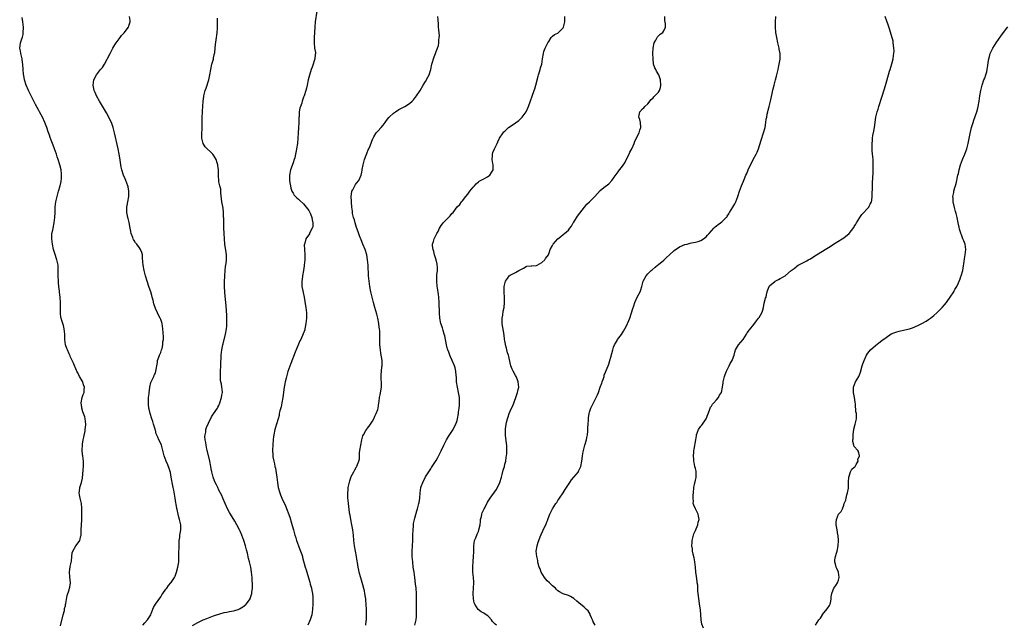
# Model space of a CAD drawing. Units: inches. Extents: x 2565000 to 2568000, y 1506000 to 1509000.
# Drawn here: x 2566542 to 2566914, y 1507363 to 1507592 of the extents above; entities that cross this region are included whole.
import ezdxf

# ---------------------------------------------------------------- set-up
doc = ezdxf.new("R2010")
doc.units = ezdxf.units.IN
doc.header["$MEASUREMENT"] = 0
doc.layers.add('LD25651506_10ft', color=133, linetype='Continuous')

msp = doc.modelspace()

# ---------------------------------------------------------------- linework, layer by layer
at = {"layer": 'LD25651506_10ft'}
for points, elevation in [([(2566557.2, 1507362.8), (2566558.2, 1507367), (2566558.61, 1507368.61), (2566558.69, 1507369), (2566558.71, 1507369.29), (2566559, 1507370.37), (2566559.1, 1507370.9), (2566559.18, 1507371.18), (2566559.7, 1507374.3), (2566560.41, 1507376.41), (2566560.59, 1507377), (2566560.65, 1507377.35), (2566560.91, 1507379), (2566560.71, 1507381.29), (2566560.59, 1507383), (2566560.85, 1507385.15), (2566561.26, 1507387.26), (2566561.43, 1507389), (2566561.63, 1507390.37), (2566561.86, 1507391), (2566563, 1507393), (2566563.88, 1507394.12), (2566564.5, 1507395), (2566564.85, 1507396.85), (2566564.92, 1507397.08), (2566564.91, 1507399), (2566565.23, 1507402.77), (2566565.19, 1507403.19), (2566565.2, 1507405), (2566565.25, 1507407), (2566565.22, 1507407.22), (2566565.1, 1507409), (2566564.56, 1507411), (2566564.28, 1507412.28), (2566564.21, 1507413), (2566564.36, 1507413.64), (2566564.5, 1507415), (2566565.07, 1507417), (2566565.42, 1507418.58), (2566565.78, 1507421.78), (2566565.86, 1507423), (2566565.89, 1507423.89), (2566565.84, 1507425), (2566565.54, 1507427), (2566565.45, 1507427.45), (2566565.31, 1507429.31), (2566565.41, 1507431), (2566565.47, 1507431.47), (2566565.73, 1507433), (2566565.95, 1507434.04), (2566566.43, 1507436.43), (2566566.53, 1507437), (2566566.72, 1507438.72), (2566566.74, 1507439), (2566566.49, 1507441), (2566566.31, 1507441.69), (2566565.64, 1507443.64), (2566565.28, 1507445), (2566565.26, 1507445.26), (2566565.02, 1507447), (2566565.35, 1507449), (2566565.78, 1507450.22), (2566566.07, 1507451), (2566566.14, 1507452.13), (2566566.26, 1507453), (2566565.88, 1507453.88), (2566565.56, 1507455), (2566565.35, 1507455.35), (2566565, 1507455.97), (2566564.58, 1507456.58), (2566564.38, 1507457), (2566563.66, 1507458.34), (2566563.28, 1507459), (2566563.19, 1507459.19), (2566562.04, 1507461.96), (2566561.63, 1507463), (2566561, 1507464.27), (2566560.78, 1507464.78), (2566560.7, 1507465), (2566560.47, 1507465.53), (2566559.77, 1507467), (2566559.55, 1507467.55), (2566559.08, 1507469), (2566558.84, 1507471), (2566558.81, 1507473), (2566558.58, 1507475), (2566558.29, 1507476.29), (2566558.02, 1507477), (2566557.8, 1507477.8), (2566557.35, 1507479), (2566557.29, 1507479.29), (2566557.1, 1507481), (2566557.17, 1507482.83), (2566557.15, 1507483.15), (2566557.18, 1507485), (2566557.06, 1507487), (2566556.79, 1507488.79), (2566556.75, 1507489.25), (2566556.5, 1507491), (2566556.39, 1507492.39), (2566556.36, 1507493), (2566556.32, 1507495), (2566556.33, 1507497), (2566556.31, 1507497.69), (2566556.23, 1507499), (2566556, 1507500), (2566555.81, 1507501), (2566555, 1507503.49), (2566554.64, 1507504.64), (2566554.55, 1507505), (2566554.09, 1507507), (2566554, 1507508), (2566553.85, 1507509), (2566553.85, 1507510.15), (2566553.94, 1507511), (2566554.21, 1507512.21), (2566554.33, 1507513), (2566554.72, 1507515), (2566554.97, 1507517), (2566555.09, 1507518.91), (2566555.15, 1507521), (2566555.37, 1507523), (2566555.86, 1507525), (2566556.45, 1507527), (2566557.02, 1507529), (2566557.35, 1507530.65), (2566557.44, 1507531), (2566557.52, 1507531.52), (2566557.6, 1507533), (2566557.57, 1507533.57), (2566557.39, 1507535), (2566556.91, 1507537), (2566556.27, 1507539), (2566555.93, 1507539.93), (2566555.59, 1507541), (2566554.89, 1507543), (2566554.36, 1507544.36), (2566553.68, 1507546.32), (2566553.3, 1507547.3), (2566553, 1507548.2), (2566552.78, 1507548.78), (2566552.56, 1507549.44), (2566552, 1507551), (2566551.72, 1507551.72), (2566551.3, 1507553), (2566550.42, 1507555), (2566549.88, 1507555.88), (2566549.28, 1507557), (2566549, 1507557.44), (2566547.69, 1507559.69), (2566546.04, 1507563), (2566545.72, 1507563.72), (2566545.09, 1507565), (2566544.18, 1507567), (2566543.56, 1507569), (2566543.26, 1507570.74), (2566543.22, 1507571), (2566543.21, 1507571.21), (2566543.02, 1507573), (2566542.91, 1507574.91), (2566542.72, 1507576.72), (2566542.67, 1507577), (2566542.53, 1507577.47), (2566542.19, 1507579), (2566542.03, 1507580.03), (2566541.75, 1507581), (2566542, 1507583), (2566542.52, 1507584.52), (2566542.83, 1507585.17), (2566543, 1507586.24), (2566543.12, 1507586.88), (2566543.2, 1507589), (2566542.99, 1507591), (2566542.64, 1507592.64)], 10220), ([(2566588.3, 1507363), (2566589, 1507363.87), (2566589.99, 1507365), (2566591, 1507366.55), (2566591.23, 1507367), (2566591.41, 1507367.41), (2566592.3, 1507369.7), (2566593.05, 1507370.95), (2566595, 1507373.77), (2566595.48, 1507374.52), (2566595.84, 1507375), (2566597, 1507376.66), (2566597.27, 1507377), (2566598, 1507378), (2566598.88, 1507379), (2566599, 1507379.17), (2566600.19, 1507381), (2566600.43, 1507381.57), (2566600.99, 1507383), (2566601.51, 1507385), (2566601.73, 1507386.27), (2566601.8, 1507387), (2566601.82, 1507387.82), (2566601.91, 1507389), (2566602, 1507394), (2566602.03, 1507395), (2566602.18, 1507396.18), (2566602.27, 1507397), (2566602.36, 1507397.64), (2566602.6, 1507399), (2566602.59, 1507401), (2566602.16, 1507403), (2566601.88, 1507403.88), (2566601.61, 1507405), (2566601.24, 1507406.76), (2566601.13, 1507407.13), (2566600.8, 1507408.8), (2566600.74, 1507409.26), (2566600.42, 1507411), (2566599.94, 1507414.06), (2566599.77, 1507415), (2566599.62, 1507415.62), (2566599.01, 1507419.01), (2566598.68, 1507420.68), (2566598.23, 1507422.23), (2566597.66, 1507423.66), (2566597.03, 1507425), (2566596.29, 1507427), (2566596.03, 1507428.03), (2566595.83, 1507429), (2566595.26, 1507431), (2566595, 1507431.61), (2566594.34, 1507433), (2566593.91, 1507434.09), (2566593.35, 1507435.35), (2566593, 1507436.73), (2566592.93, 1507436.94), (2566592.91, 1507437.09), (2566592.35, 1507439), (2566591.99, 1507439.98), (2566591.67, 1507441), (2566590.98, 1507443), (2566590.61, 1507444.61), (2566590.5, 1507445), (2566590.44, 1507446.44), (2566590.36, 1507447), (2566590.46, 1507448.46), (2566590.45, 1507449), (2566590.62, 1507450.62), (2566590.63, 1507451), (2566590.88, 1507452.88), (2566590.88, 1507453), (2566591.32, 1507454.68), (2566591.46, 1507455), (2566591.95, 1507455.95), (2566592.42, 1507457), (2566592.56, 1507457.44), (2566593, 1507458.41), (2566593.23, 1507459), (2566593.75, 1507462.25), (2566593.83, 1507463), (2566594.24, 1507464.24), (2566594.51, 1507465), (2566594.65, 1507465.35), (2566595, 1507466), (2566595.36, 1507467), (2566595.53, 1507467.53), (2566595.86, 1507469), (2566595.86, 1507470.14), (2566596.01, 1507471), (2566596.02, 1507472.02), (2566595.85, 1507475), (2566595.52, 1507477), (2566595, 1507478.56), (2566594.83, 1507479), (2566594.18, 1507480.18), (2566593.77, 1507481), (2566593, 1507482.69), (2566592.88, 1507483), (2566592.43, 1507484.43), (2566592.14, 1507485.86), (2566591.84, 1507487), (2566591.64, 1507487.64), (2566591.24, 1507489), (2566590.67, 1507490.67), (2566589.9, 1507493), (2566589.29, 1507495), (2566588.75, 1507497), (2566588.36, 1507499), (2566588.31, 1507500.31), (2566588.14, 1507501.86), (2566588.1, 1507503), (2566587.83, 1507503.83), (2566587.41, 1507505), (2566587, 1507505.65), (2566585.98, 1507507), (2566585.53, 1507507.53), (2566585, 1507508.41), (2566584.76, 1507508.76), (2566584.66, 1507509), (2566584.52, 1507509.48), (2566583.91, 1507511), (2566583.72, 1507511.72), (2566583.53, 1507513), (2566583.15, 1507515.15), (2566582.72, 1507516.72), (2566582.62, 1507517), (2566582.35, 1507518.35), (2566582.16, 1507519), (2566582.2, 1507520.2), (2566582.2, 1507521), (2566582.37, 1507521.63), (2566582.63, 1507523), (2566582.96, 1507525), (2566582.99, 1507527), (2566582.67, 1507528.67), (2566582.63, 1507529), (2566581.88, 1507531), (2566581.63, 1507531.63), (2566581.01, 1507533), (2566580.34, 1507535), (2566580.13, 1507536.13), (2566579.93, 1507537), (2566579.59, 1507539.59), (2566579.37, 1507541), (2566578.99, 1507543), (2566577.56, 1507549), (2566577.04, 1507551.04), (2566576.54, 1507552.54), (2566575.27, 1507555.27), (2566574.55, 1507556.55), (2566571.92, 1507561), (2566570.79, 1507563), (2566570.27, 1507564.27), (2566569.92, 1507565), (2566569.57, 1507566.43), (2566569.45, 1507567), (2566569.69, 1507569), (2566570.72, 1507571), (2566572.33, 1507573), (2566573, 1507573.77), (2566573.8, 1507575), (2566575.94, 1507579), (2566576.98, 1507581.02), (2566577.71, 1507582.29), (2566578.17, 1507583), (2566579, 1507584.02), (2566579.67, 1507585), (2566580.23, 1507585.77), (2566581, 1507586.55), (2566581.2, 1507586.8), (2566582.82, 1507589), (2566583, 1507589.51), (2566583.34, 1507590.66), (2566583.45, 1507591), (2566583.46, 1507591.46), (2566583.21, 1507593)], 10210), ([(2566607, 1507362.97), (2566609, 1507364.04), (2566611, 1507365), (2566612.39, 1507365.61), (2566613, 1507365.86), (2566615, 1507366.57), (2566615.33, 1507366.67), (2566617.32, 1507367.32), (2566619, 1507367.77), (2566620, 1507368), (2566621, 1507368.15), (2566622.47, 1507368.47), (2566623, 1507368.55), (2566624.28, 1507369), (2566624.78, 1507369.22), (2566626.02, 1507369.98), (2566627.16, 1507370.84), (2566627.33, 1507371), (2566628.14, 1507372.14), (2566628.79, 1507373), (2566628.86, 1507373.14), (2566629.41, 1507375), (2566629.43, 1507375.43), (2566629.64, 1507377), (2566629.68, 1507378.32), (2566629.66, 1507379), (2566629.61, 1507379.61), (2566629.56, 1507381), (2566629.36, 1507383), (2566629.01, 1507385), (2566628.52, 1507387), (2566628.19, 1507388.19), (2566627.76, 1507390.24), (2566627.44, 1507391.44), (2566627.05, 1507393), (2566626.36, 1507395), (2566625.98, 1507395.98), (2566625.61, 1507397), (2566625, 1507398.6), (2566624.83, 1507399), (2566623.82, 1507401), (2566623, 1507402.33), (2566621.31, 1507405), (2566621, 1507405.57), (2566620.28, 1507407), (2566618.53, 1507411), (2566618.04, 1507412.04), (2566617, 1507414.05), (2566616.54, 1507415), (2566616.07, 1507416.07), (2566615.62, 1507417), (2566615, 1507418.54), (2566614.83, 1507419), (2566614.3, 1507421), (2566614.09, 1507422.09), (2566613.96, 1507423), (2566613.6, 1507425), (2566612.64, 1507428.64), (2566612.54, 1507429), (2566612.41, 1507429.59), (2566612.13, 1507431), (2566612.01, 1507432.01), (2566611.84, 1507433), (2566611.73, 1507434.27), (2566611.76, 1507435), (2566612, 1507436), (2566612.08, 1507437), (2566612.25, 1507437.75), (2566613, 1507439.36), (2566614.23, 1507441.77), (2566615, 1507442.85), (2566616.4, 1507445), (2566616.6, 1507445.4), (2566617, 1507446.08), (2566617.38, 1507447), (2566617.97, 1507449), (2566618.08, 1507449.92), (2566618.3, 1507451), (2566618.24, 1507452.24), (2566618.16, 1507453), (2566617.95, 1507454.05), (2566617.74, 1507455), (2566617.65, 1507455.65), (2566617.56, 1507457), (2566617.63, 1507458.37), (2566617.63, 1507459), (2566617.76, 1507461), (2566617.78, 1507462.22), (2566617.86, 1507463.86), (2566617.86, 1507465), (2566618.1, 1507467), (2566618.38, 1507468.37), (2566618.52, 1507469), (2566618.62, 1507469.38), (2566619.48, 1507473), (2566619.85, 1507475), (2566619.97, 1507475.97), (2566620.04, 1507477), (2566620.01, 1507477.99), (2566620.04, 1507479), (2566619.99, 1507479.99), (2566619.68, 1507483.68), (2566619.31, 1507487.31), (2566619.17, 1507489), (2566619.1, 1507490.9), (2566619.08, 1507491.08), (2566619.12, 1507493), (2566619.2, 1507494.8), (2566619.2, 1507495), (2566619.32, 1507497), (2566619.49, 1507498.51), (2566619.69, 1507499.69), (2566619.83, 1507501), (2566619.81, 1507502.19), (2566619.86, 1507503), (2566619.77, 1507503.77), (2566619.27, 1507507), (2566619.08, 1507509), (2566618.96, 1507511), (2566618.87, 1507513.13), (2566618.83, 1507515), (2566618.82, 1507516.82), (2566618.79, 1507517.21), (2566618.74, 1507519), (2566618.58, 1507520.58), (2566618.14, 1507523), (2566617.68, 1507526.32), (2566617.67, 1507527), (2566617.7, 1507527.7), (2566617.32, 1507529), (2566617, 1507530.49), (2566616.92, 1507531), (2566616.84, 1507532.84), (2566616.88, 1507533.12), (2566616.84, 1507535), (2566616.65, 1507536.65), (2566616.57, 1507537), (2566616.32, 1507537.68), (2566615.93, 1507539), (2566615.62, 1507539.62), (2566615, 1507540.61), (2566614.69, 1507541), (2566613.8, 1507541.8), (2566612.56, 1507543), (2566611.81, 1507543.81), (2566611.04, 1507545), (2566610.56, 1507547), (2566610.6, 1507548.6), (2566610.69, 1507550.69), (2566610.72, 1507551), (2566610.71, 1507552.71), (2566610.72, 1507553.28), (2566610.72, 1507555), (2566610.77, 1507556.77), (2566610.76, 1507557.24), (2566610.86, 1507559), (2566611.01, 1507561), (2566611.24, 1507562.76), (2566611.29, 1507563), (2566611.8, 1507565), (2566612.14, 1507565.86), (2566613.15, 1507569), (2566613.58, 1507571), (2566613.92, 1507573), (2566614.36, 1507575), (2566614.89, 1507576.89), (2566615, 1507577.35), (2566615.34, 1507579), (2566615.4, 1507579.4), (2566615.55, 1507581), (2566615.65, 1507582.35), (2566616.05, 1507585), (2566616.19, 1507585.81), (2566616.36, 1507587), (2566616.44, 1507588.44), (2566616.49, 1507589), (2566616.5, 1507589.5), (2566616.42, 1507592.42)], 10200), ([(2566653.92, 1507595), (2566653.39, 1507591), (2566653.21, 1507589), (2566653.09, 1507587.09), (2566652.98, 1507584.98), (2566652.96, 1507583), (2566653.15, 1507581), (2566653.42, 1507579.42), (2566653.44, 1507579), (2566653.37, 1507578.63), (2566653.28, 1507577), (2566653, 1507576.2), (2566652.62, 1507575), (2566652.17, 1507573.83), (2566651.88, 1507573), (2566651.21, 1507570.79), (2566650.76, 1507569), (2566650.3, 1507567), (2566650.07, 1507565.93), (2566649.83, 1507565), (2566649.23, 1507563), (2566649, 1507562.46), (2566648.6, 1507561.4), (2566648.49, 1507561), (2566648.28, 1507560.28), (2566647.8, 1507559), (2566647.6, 1507558.4), (2566647.37, 1507557), (2566647.27, 1507555.27), (2566647.21, 1507554.79), (2566647.17, 1507553), (2566647.1, 1507550.9), (2566646.99, 1507549), (2566646.84, 1507547), (2566646.63, 1507545), (2566646.33, 1507543), (2566646.2, 1507542.2), (2566645.96, 1507541), (2566645.62, 1507539.62), (2566645.45, 1507539), (2566645, 1507537.73), (2566643.99, 1507535), (2566643.61, 1507533), (2566643.65, 1507531), (2566643.79, 1507530.21), (2566643.98, 1507529), (2566644.17, 1507528.17), (2566644.57, 1507527), (2566645, 1507526.22), (2566645.46, 1507525.46), (2566645.88, 1507525), (2566646.43, 1507524.43), (2566647, 1507523.96), (2566647.5, 1507523.5), (2566649, 1507522.21), (2566649.98, 1507521), (2566651, 1507519.65), (2566651.33, 1507519), (2566651.57, 1507518.43), (2566652.13, 1507517), (2566652.2, 1507516.2), (2566652.5, 1507515), (2566652.42, 1507513.58), (2566652.25, 1507513), (2566651.38, 1507511.38), (2566651.23, 1507511), (2566651.15, 1507510.85), (2566649.81, 1507509), (2566649.4, 1507507.4), (2566649.26, 1507507), (2566649.24, 1507506.76), (2566649.3, 1507505), (2566649.44, 1507503), (2566649.46, 1507502.54), (2566649.44, 1507501), (2566649.24, 1507499), (2566649.2, 1507498.8), (2566648.92, 1507497), (2566648.57, 1507495), (2566648.41, 1507493.59), (2566648.32, 1507493), (2566648.3, 1507492.3), (2566648.36, 1507491), (2566648.67, 1507489.33), (2566648.76, 1507488.76), (2566649.15, 1507487), (2566649.74, 1507483.74), (2566649.83, 1507483), (2566649.91, 1507482.09), (2566650.04, 1507481), (2566650.05, 1507479), (2566649.99, 1507478.01), (2566649.86, 1507477), (2566649.56, 1507475.56), (2566649.49, 1507475), (2566649.4, 1507474.6), (2566648.87, 1507473.13), (2566647.9, 1507471), (2566647.6, 1507470.4), (2566647, 1507469.15), (2566645.78, 1507466.22), (2566644.1, 1507461.9), (2566643.07, 1507458.93), (2566642.61, 1507457.39), (2566642.38, 1507456.38), (2566642.02, 1507455), (2566641.84, 1507454.16), (2566641.64, 1507453), (2566641.14, 1507449), (2566640.77, 1507447), (2566640.46, 1507445.54), (2566639.96, 1507443.96), (2566639.8, 1507443), (2566639.74, 1507442.26), (2566639.33, 1507441), (2566638.79, 1507439), (2566638.16, 1507437), (2566637.7, 1507435), (2566637.65, 1507434.35), (2566637.48, 1507433), (2566637.32, 1507431.32), (2566637.21, 1507429), (2566637.37, 1507427.37), (2566637.37, 1507427), (2566637.4, 1507426.6), (2566637.71, 1507425), (2566637.98, 1507423.98), (2566638.13, 1507423), (2566638.31, 1507422.31), (2566638.63, 1507420.63), (2566638.88, 1507419), (2566639.08, 1507417), (2566639.4, 1507415), (2566640, 1507413), (2566640.3, 1507412.3), (2566640.8, 1507411), (2566642.09, 1507408.08), (2566643.78, 1507403.78), (2566644.4, 1507401.6), (2566644.68, 1507400.68), (2566645.13, 1507399), (2566645.69, 1507397), (2566646.02, 1507396.02), (2566646.32, 1507395), (2566647.05, 1507393), (2566647.59, 1507391.59), (2566647.84, 1507391), (2566648.29, 1507389.71), (2566648.52, 1507389), (2566648.61, 1507388.61), (2566649.58, 1507385), (2566649.9, 1507383.9), (2566650.21, 1507383), (2566650.87, 1507380.87), (2566651.28, 1507379.28), (2566651.52, 1507378.48), (2566651.92, 1507377), (2566652.11, 1507376.11), (2566652.33, 1507375), (2566652.44, 1507373.56), (2566652.5, 1507373), (2566652.52, 1507372.52), (2566652.51, 1507371), (2566652.37, 1507369), (2566652.03, 1507367), (2566651.46, 1507365), (2566650.59, 1507363)], 10190), ([(2566672.53, 1507363), (2566672.64, 1507364.64), (2566672.7, 1507365), (2566672.71, 1507365.29), (2566672.74, 1507367), (2566672.71, 1507369), (2566672.63, 1507371), (2566672.52, 1507372.52), (2566672.47, 1507373), (2566672.34, 1507373.66), (2566672.14, 1507375), (2566671.96, 1507375.96), (2566671.14, 1507379.14), (2566670.03, 1507383), (2566669.86, 1507383.86), (2566669.59, 1507385), (2566669.31, 1507386.69), (2566669.24, 1507387.24), (2566668.96, 1507388.96), (2566668.21, 1507393), (2566667.97, 1507395), (2566667.8, 1507397), (2566667.57, 1507399), (2566667.21, 1507401), (2566666.83, 1507403), (2566666.59, 1507404.59), (2566666.48, 1507405), (2566666.36, 1507405.64), (2566665.89, 1507409), (2566665.79, 1507410.21), (2566665.69, 1507411), (2566665.65, 1507411.65), (2566665.64, 1507413), (2566665.8, 1507414.2), (2566665.84, 1507415), (2566666.08, 1507416.08), (2566666.43, 1507417.57), (2566667, 1507419.23), (2566668.01, 1507421), (2566668.32, 1507421.68), (2566669, 1507422.9), (2566669.08, 1507423), (2566669.09, 1507423.09), (2566669.83, 1507425), (2566670.09, 1507425.91), (2566670.05, 1507427), (2566670.09, 1507428.09), (2566670.25, 1507429), (2566670.55, 1507431), (2566670.99, 1507433.01), (2566671.41, 1507434.59), (2566671.62, 1507435), (2566672.55, 1507436.55), (2566672.86, 1507437.14), (2566673, 1507437.29), (2566673.72, 1507438.28), (2566674.3, 1507439), (2566675, 1507440.12), (2566675.51, 1507441), (2566675.94, 1507442.06), (2566676.43, 1507443), (2566677, 1507444.53), (2566677.14, 1507445), (2566677.44, 1507447), (2566677.48, 1507447.48), (2566677.68, 1507449), (2566677.91, 1507450.09), (2566678.37, 1507453), (2566678.4, 1507454.4), (2566678.3, 1507456.3), (2566678.23, 1507457), (2566678.33, 1507457.67), (2566678.41, 1507459), (2566678.59, 1507460.59), (2566678.68, 1507461), (2566678.63, 1507462.63), (2566678.64, 1507463), (2566678.44, 1507464.44), (2566678.19, 1507465.81), (2566678.01, 1507467), (2566677.81, 1507469), (2566677.77, 1507469.77), (2566677.77, 1507471), (2566677.74, 1507471.74), (2566677.78, 1507473), (2566677.76, 1507474.24), (2566677.69, 1507475), (2566677.58, 1507475.58), (2566677.39, 1507477), (2566676.96, 1507479), (2566676.59, 1507480.59), (2566675.95, 1507483), (2566675.4, 1507485), (2566674.88, 1507487), (2566674.44, 1507489), (2566674.04, 1507491), (2566673.72, 1507493), (2566673.53, 1507495), (2566673.32, 1507499), (2566673.16, 1507501), (2566672.81, 1507503), (2566672.19, 1507505), (2566671.38, 1507507), (2566670.67, 1507508.67), (2566670.1, 1507510.1), (2566669.58, 1507511.58), (2566669, 1507513.32), (2566668.47, 1507515), (2566668.2, 1507516.2), (2566667.85, 1507517), (2566667.45, 1507518.55), (2566667.39, 1507519), (2566667.4, 1507519.4), (2566667.21, 1507521), (2566667.12, 1507522.88), (2566667.13, 1507523.13), (2566666.98, 1507525), (2566667.18, 1507526.82), (2566667.22, 1507527), (2566667.54, 1507527.54), (2566668.54, 1507529.46), (2566669, 1507530.04), (2566669.8, 1507531), (2566670.71, 1507533), (2566671, 1507534.22), (2566671.11, 1507534.89), (2566671.14, 1507535.14), (2566671.51, 1507537), (2566672.03, 1507539), (2566672.66, 1507540.66), (2566672.82, 1507541.18), (2566673, 1507541.57), (2566673.41, 1507542.59), (2566673.63, 1507543), (2566674.11, 1507544.11), (2566675.15, 1507546.85), (2566675.22, 1507547), (2566675.55, 1507547.55), (2566676.38, 1507549), (2566676.66, 1507549.34), (2566677, 1507549.72), (2566678.22, 1507551), (2566679, 1507551.9), (2566679.74, 1507553), (2566680.3, 1507553.7), (2566681.15, 1507554.85), (2566681.28, 1507555), (2566683, 1507556.51), (2566683.69, 1507557), (2566685, 1507557.83), (2566687.22, 1507559), (2566689, 1507560.15), (2566690.01, 1507561), (2566690.49, 1507561.51), (2566691.66, 1507563), (2566692.96, 1507565.04), (2566694.12, 1507567), (2566695, 1507568.42), (2566695.95, 1507570.05), (2566696.4, 1507571), (2566697.05, 1507573), (2566697.48, 1507575), (2566697.68, 1507575.68), (2566698.04, 1507577), (2566698.26, 1507577.74), (2566698.75, 1507579), (2566699, 1507579.78), (2566699.57, 1507581), (2566699.95, 1507582.05), (2566700.12, 1507583), (2566700.08, 1507584.08), (2566700.25, 1507585), (2566700.31, 1507585.69), (2566700.01, 1507588.01), (2566699.97, 1507589), (2566699.9, 1507590.1), (2566699.77, 1507591.77), (2566699.66, 1507593)], 10180), ([(2566691.01, 1507363.01), (2566691.46, 1507365), (2566691.63, 1507366.37), (2566691.66, 1507367), (2566691.63, 1507367.63), (2566691.66, 1507369), (2566691.63, 1507371), (2566691.65, 1507371.65), (2566691.57, 1507374.43), (2566691.59, 1507375), (2566691.47, 1507377), (2566691.31, 1507378.69), (2566690.99, 1507380.99), (2566690.69, 1507383), (2566690.43, 1507385), (2566690.21, 1507387), (2566690.05, 1507389), (2566690, 1507391), (2566690.07, 1507393), (2566690.21, 1507395), (2566690.27, 1507396.27), (2566690.3, 1507397), (2566690.35, 1507399), (2566690.48, 1507400.48), (2566690.5, 1507401), (2566690.55, 1507401.45), (2566690.88, 1507403), (2566691, 1507403.46), (2566691.78, 1507406.22), (2566692.03, 1507407), (2566692.44, 1507408.44), (2566692.57, 1507409), (2566692.6, 1507409.4), (2566692.88, 1507411), (2566692.99, 1507413), (2566693.31, 1507415), (2566693.43, 1507415.43), (2566693.97, 1507417), (2566695, 1507419.06), (2566696.29, 1507421), (2566697, 1507422.14), (2566697.35, 1507422.65), (2566699, 1507425.27), (2566699.63, 1507426.37), (2566701, 1507428.92), (2566702, 1507431), (2566703, 1507433), (2566703.74, 1507434.26), (2566705, 1507436.18), (2566705.5, 1507437), (2566705.95, 1507438.05), (2566706.5, 1507439), (2566707, 1507440.42), (2566707.16, 1507441), (2566707.46, 1507443), (2566707.5, 1507443.5), (2566707.69, 1507445), (2566707.82, 1507446.18), (2566707.88, 1507447), (2566707.89, 1507447.89), (2566707.86, 1507449), (2566707.52, 1507451), (2566707.05, 1507453), (2566706.76, 1507455), (2566706.69, 1507456.69), (2566706.61, 1507457.39), (2566706.48, 1507459), (2566706.21, 1507460.21), (2566705.96, 1507461), (2566705.13, 1507463), (2566704.45, 1507464.45), (2566704.21, 1507465), (2566703.78, 1507466.22), (2566703.47, 1507467), (2566703.35, 1507467.35), (2566702.97, 1507468.97), (2566702.31, 1507472.31), (2566702.12, 1507473), (2566701.7, 1507474.3), (2566701.4, 1507475.4), (2566700.87, 1507477), (2566700.46, 1507479), (2566700.27, 1507481), (2566700.27, 1507481.73), (2566700.19, 1507484.19), (2566700.2, 1507485), (2566700.02, 1507487), (2566699.91, 1507487.91), (2566699.51, 1507490.49), (2566699.45, 1507491), (2566699.25, 1507493), (2566699.33, 1507495.33), (2566699.51, 1507497), (2566699.5, 1507498.5), (2566699.46, 1507499), (2566699.37, 1507499.37), (2566699.07, 1507501), (2566698.47, 1507503), (2566698.15, 1507504.15), (2566697.86, 1507505), (2566697.66, 1507506.33), (2566697.64, 1507507), (2566698.01, 1507508.01), (2566698.29, 1507509), (2566698.55, 1507509.45), (2566699.22, 1507510.78), (2566699.36, 1507511), (2566699.78, 1507511.78), (2566700.37, 1507513), (2566700.59, 1507513.41), (2566701, 1507514.05), (2566701.39, 1507514.61), (2566701.73, 1507515), (2566704.31, 1507517.69), (2566705, 1507518.59), (2566705.43, 1507519), (2566707, 1507521.03), (2566707.99, 1507522.01), (2566708.68, 1507523), (2566709, 1507523.34), (2566710.22, 1507525), (2566711, 1507525.92), (2566711.82, 1507527), (2566713, 1507528.47), (2566713.51, 1507529), (2566714.18, 1507529.82), (2566715, 1507530.47), (2566715.27, 1507530.73), (2566715.79, 1507531), (2566717, 1507531.71), (2566718.4, 1507532.4), (2566719, 1507532.76), (2566719.28, 1507533), (2566720.61, 1507535), (2566720.53, 1507536.53), (2566720.57, 1507537), (2566720.51, 1507537.49), (2566720.23, 1507539), (2566720.31, 1507540.31), (2566720.29, 1507541), (2566720.42, 1507541.58), (2566721.04, 1507542.96), (2566722.11, 1507545), (2566722.36, 1507545.64), (2566723.03, 1507546.97), (2566724.32, 1507549), (2566724.64, 1507549.36), (2566725, 1507549.71), (2566726.42, 1507551), (2566727, 1507551.43), (2566729, 1507552.84), (2566730.24, 1507553.76), (2566731.3, 1507554.7), (2566731.57, 1507555), (2566733.02, 1507557), (2566733.92, 1507559), (2566736.13, 1507565), (2566736.35, 1507565.65), (2566736.75, 1507567), (2566737.52, 1507570.48), (2566737.69, 1507571), (2566738.1, 1507572.1), (2566738.35, 1507573), (2566738.44, 1507573.56), (2566738.91, 1507575), (2566739.18, 1507577), (2566739.54, 1507579), (2566739.78, 1507579.78), (2566740.23, 1507581), (2566740.52, 1507581.48), (2566741.18, 1507583), (2566741.56, 1507583.56), (2566742.49, 1507585), (2566742.71, 1507585.29), (2566743, 1507585.5), (2566743.8, 1507586.2), (2566745, 1507586.75), (2566745.29, 1507587), (2566747, 1507588.75), (2566747.15, 1507589), (2566747.56, 1507590.44), (2566747.71, 1507591), (2566747.67, 1507593)], 10170), ([(2566721.83, 1507363), (2566721.37, 1507363.37), (2566721, 1507363.8), (2566720.39, 1507364.39), (2566720, 1507365), (2566719, 1507366.14), (2566718.53, 1507366.53), (2566717.94, 1507367), (2566717, 1507367.59), (2566716.07, 1507368.07), (2566714.94, 1507368.94), (2566713.63, 1507371), (2566713.45, 1507371.45), (2566713.15, 1507373), (2566713.06, 1507375), (2566713.19, 1507377), (2566713.28, 1507379), (2566713.27, 1507379.27), (2566713.15, 1507381), (2566712.95, 1507383), (2566712.91, 1507384.91), (2566712.89, 1507385.11), (2566713.03, 1507387.03), (2566713.2, 1507389), (2566713.26, 1507390.74), (2566713.23, 1507391.23), (2566713.26, 1507393), (2566713.59, 1507395), (2566713.98, 1507395.98), (2566714.52, 1507397.48), (2566715, 1507398.45), (2566715.2, 1507399), (2566715.63, 1507401), (2566715.75, 1507402.25), (2566715.85, 1507403), (2566716.14, 1507404.14), (2566716.32, 1507405), (2566716.49, 1507405.51), (2566717.19, 1507407), (2566717.42, 1507407.42), (2566718.48, 1507409.52), (2566719, 1507410.32), (2566719.41, 1507411), (2566721.78, 1507414.22), (2566722.17, 1507415), (2566723.04, 1507417), (2566723.69, 1507419), (2566723.97, 1507419.97), (2566724.4, 1507421.6), (2566724.81, 1507423), (2566725, 1507423.82), (2566725.31, 1507425), (2566725.52, 1507426.48), (2566725.64, 1507427), (2566725.71, 1507427.71), (2566725.77, 1507429), (2566725.78, 1507429.78), (2566725.73, 1507431), (2566725.68, 1507431.68), (2566725.24, 1507434.76), (2566725.22, 1507435), (2566725.19, 1507437), (2566725.21, 1507437.21), (2566725.48, 1507439), (2566725.6, 1507439.6), (2566725.99, 1507441), (2566726.29, 1507441.71), (2566726.65, 1507443), (2566727, 1507443.89), (2566727.54, 1507445), (2566728.04, 1507445.96), (2566729.13, 1507449), (2566729.8, 1507451), (2566730.02, 1507452.02), (2566730.25, 1507453), (2566730.07, 1507455), (2566729.76, 1507455.76), (2566729.22, 1507457), (2566729, 1507457.42), (2566728.09, 1507459), (2566727.77, 1507459.77), (2566727.31, 1507461), (2566727, 1507462.17), (2566726.49, 1507464.49), (2566726.34, 1507465), (2566726.02, 1507465.98), (2566725.74, 1507467), (2566725.63, 1507467.63), (2566725.23, 1507469), (2566725.21, 1507469.21), (2566725, 1507470.4), (2566724.91, 1507471), (2566724.71, 1507472.71), (2566724.64, 1507473), (2566724.56, 1507473.44), (2566724.12, 1507476.12), (2566724.02, 1507477), (2566723.98, 1507479), (2566724.2, 1507480.2), (2566724.37, 1507481.63), (2566724.73, 1507483), (2566724.9, 1507484.9), (2566724.81, 1507487), (2566724.73, 1507488.73), (2566724.8, 1507491), (2566725, 1507492.05), (2566725.25, 1507493), (2566725.97, 1507493.97), (2566726.66, 1507495), (2566727, 1507495.24), (2566727.47, 1507495.47), (2566729, 1507496.26), (2566730.24, 1507497), (2566730.74, 1507497.26), (2566731, 1507497.44), (2566732.04, 1507497.96), (2566733, 1507498.57), (2566733.36, 1507498.64), (2566735, 1507498.78), (2566735.18, 1507498.82), (2566737, 1507498.88), (2566737.24, 1507499), (2566739, 1507500.11), (2566740.05, 1507501), (2566740.39, 1507501.61), (2566741.45, 1507503), (2566741.68, 1507503.68), (2566742.08, 1507505), (2566743, 1507506.48), (2566743.28, 1507507), (2566745.07, 1507509), (2566746.12, 1507509.88), (2566747, 1507510.66), (2566747.21, 1507510.79), (2566747.52, 1507511), (2566749, 1507512.28), (2566749.59, 1507513), (2566750.18, 1507513.82), (2566750.82, 1507515), (2566751, 1507515.3), (2566752.42, 1507517.58), (2566753.3, 1507518.7), (2566755.11, 1507521), (2566755.97, 1507522.03), (2566756.92, 1507523), (2566758.93, 1507525), (2566761, 1507527.2), (2566763, 1507528.84), (2566763.28, 1507529), (2566764.29, 1507529.71), (2566765.44, 1507531), (2566766.28, 1507532.28), (2566767, 1507533.33), (2566767.74, 1507534.26), (2566768.29, 1507535), (2566769, 1507535.9), (2566770.26, 1507537.74), (2566771, 1507539.13), (2566771.94, 1507541), (2566772.26, 1507541.74), (2566772.93, 1507543), (2566773.86, 1507545), (2566774.12, 1507545.88), (2566774.75, 1507547), (2566775, 1507547.63), (2566775.67, 1507549), (2566775.97, 1507550.03), (2566776.41, 1507551), (2566776.23, 1507553), (2566775.95, 1507554.05), (2566775.64, 1507555), (2566775.77, 1507555.77), (2566776.02, 1507557), (2566777, 1507558.09), (2566777.5, 1507558.5), (2566777.88, 1507559), (2566779, 1507559.95), (2566780.32, 1507561.68), (2566781, 1507562.3), (2566781.33, 1507562.67), (2566781.67, 1507563), (2566783, 1507564.46), (2566783.43, 1507565), (2566783.83, 1507566.17), (2566783.96, 1507567), (2566783.79, 1507569), (2566783.1, 1507571), (2566782.33, 1507572.33), (2566781.97, 1507573), (2566781.65, 1507573.65), (2566781.2, 1507575), (2566781.17, 1507575.17), (2566780.96, 1507577.04), (2566780.93, 1507579), (2566781.02, 1507581), (2566781.42, 1507583), (2566782.07, 1507584.07), (2566782.5, 1507585), (2566782.67, 1507585.33), (2566783, 1507585.64), (2566783.63, 1507586.37), (2566784.62, 1507587), (2566785, 1507587.6), (2566785.7, 1507589), (2566785.72, 1507590.28), (2566785.47, 1507591.47), (2566785.48, 1507593)], 10160), ([(2566759.07, 1507363), (2566758.34, 1507364.34), (2566758.11, 1507365), (2566757.75, 1507365.75), (2566757.26, 1507367), (2566757.17, 1507367.17), (2566756.41, 1507368.41), (2566755.88, 1507369), (2566755, 1507369.8), (2566753, 1507371.43), (2566752.16, 1507372.16), (2566751, 1507373.14), (2566749.83, 1507373.83), (2566749, 1507374.27), (2566747, 1507374.88), (2566746.72, 1507375), (2566745.59, 1507375.59), (2566745, 1507376.04), (2566744.54, 1507376.54), (2566744.07, 1507377), (2566743, 1507377.93), (2566741.91, 1507379), (2566741, 1507379.81), (2566740.42, 1507380.42), (2566739.95, 1507381), (2566738.77, 1507383), (2566738.3, 1507384.3), (2566738.02, 1507385), (2566737.63, 1507386.37), (2566737.5, 1507387), (2566737.46, 1507387.46), (2566737.07, 1507389), (2566736.87, 1507391), (2566737.18, 1507393), (2566737.64, 1507394.36), (2566737.81, 1507395), (2566738.35, 1507396.35), (2566738.69, 1507397.31), (2566739.34, 1507398.66), (2566739.53, 1507399), (2566740.44, 1507401), (2566740.64, 1507401.36), (2566741, 1507402.39), (2566741.17, 1507402.83), (2566741.21, 1507403), (2566741.33, 1507403.33), (2566742.03, 1507405), (2566742.99, 1507406.99), (2566744.24, 1507409), (2566744.57, 1507409.43), (2566745, 1507410.11), (2566745.39, 1507410.61), (2566745.62, 1507411), (2566746.97, 1507413), (2566747.75, 1507414.25), (2566748.26, 1507415), (2566749, 1507416.23), (2566749.48, 1507417), (2566750.11, 1507417.89), (2566751, 1507418.89), (2566752.77, 1507421), (2566752.86, 1507421.14), (2566753, 1507421.43), (2566753.47, 1507422.53), (2566753.64, 1507423), (2566754.03, 1507425), (2566754.16, 1507425.84), (2566754.29, 1507427), (2566754.56, 1507428.56), (2566754.65, 1507429), (2566755.25, 1507431), (2566755.89, 1507433), (2566756.02, 1507433.98), (2566756.27, 1507435), (2566756.38, 1507436.38), (2566756.37, 1507437.63), (2566756.43, 1507439), (2566756.54, 1507440.54), (2566756.55, 1507441), (2566756.59, 1507441.41), (2566756.85, 1507443), (2566757, 1507443.46), (2566757.52, 1507445), (2566758.53, 1507447), (2566759, 1507447.99), (2566759.54, 1507449), (2566759.94, 1507450.06), (2566760.34, 1507451), (2566761, 1507452.93), (2566761.57, 1507454.43), (2566761.8, 1507455), (2566762.23, 1507456.23), (2566762.46, 1507457), (2566762.56, 1507457.44), (2566763, 1507458.65), (2566763.22, 1507459.22), (2566763.98, 1507461), (2566764.32, 1507461.68), (2566764.68, 1507463), (2566765, 1507464.31), (2566765.73, 1507467), (2566766.09, 1507468.09), (2566766.44, 1507469), (2566767, 1507470), (2566767.38, 1507470.62), (2566767.57, 1507471), (2566769, 1507472.82), (2566769.87, 1507474.13), (2566770.34, 1507475), (2566771, 1507476.15), (2566771.83, 1507478.17), (2566772.15, 1507479), (2566772.84, 1507481), (2566773.33, 1507482.67), (2566773.7, 1507483.7), (2566774.09, 1507485), (2566775, 1507486.91), (2566776.1, 1507489), (2566776.32, 1507489.68), (2566776.69, 1507491), (2566777.21, 1507493), (2566778.35, 1507495), (2566779, 1507495.74), (2566780.3, 1507497), (2566780.67, 1507497.33), (2566781.77, 1507498.23), (2566782.66, 1507499), (2566783, 1507499.26), (2566785, 1507500.89), (2566786.09, 1507501.91), (2566787.15, 1507503), (2566789, 1507504.63), (2566789.49, 1507505), (2566790.4, 1507505.6), (2566791, 1507505.92), (2566793, 1507506.79), (2566793.83, 1507507), (2566795, 1507507.34), (2566795.45, 1507507.45), (2566797, 1507507.68), (2566798.04, 1507508.04), (2566799, 1507508.33), (2566800.04, 1507509), (2566800.57, 1507509.43), (2566801, 1507509.81), (2566801.56, 1507510.44), (2566802.12, 1507511), (2566803, 1507512.03), (2566803.91, 1507513), (2566804.47, 1507513.53), (2566805, 1507513.95), (2566805.6, 1507514.4), (2566806.51, 1507515), (2566807, 1507515.39), (2566808.63, 1507517), (2566808.79, 1507517.21), (2566809, 1507517.55), (2566809.54, 1507518.46), (2566809.9, 1507519), (2566811.14, 1507521), (2566811.82, 1507522.18), (2566812.19, 1507523), (2566812.98, 1507525.02), (2566813.65, 1507527), (2566814.39, 1507529), (2566815.18, 1507530.82), (2566815.39, 1507531.39), (2566816.05, 1507533), (2566816.34, 1507533.66), (2566816.84, 1507535), (2566817.75, 1507537), (2566818.23, 1507537.77), (2566818.85, 1507539), (2566819.95, 1507541), (2566820.29, 1507541.71), (2566820.78, 1507543), (2566821.77, 1507546.23), (2566822.74, 1507549), (2566823.27, 1507551), (2566823.59, 1507553), (2566823.75, 1507554.25), (2566823.89, 1507555), (2566824.14, 1507556.14), (2566824.29, 1507557), (2566824.41, 1507557.59), (2566824.81, 1507559), (2566825.35, 1507561), (2566826.39, 1507565.61), (2566826.73, 1507567), (2566827.25, 1507569), (2566827.6, 1507570.4), (2566828.02, 1507572.02), (2566828.23, 1507573), (2566828.34, 1507573.66), (2566828.66, 1507575), (2566828.93, 1507576.93), (2566828.93, 1507579), (2566828.65, 1507580.65), (2566828.6, 1507581), (2566828.12, 1507583), (2566827.67, 1507585), (2566827.38, 1507587), (2566827.24, 1507589), (2566827.21, 1507591), (2566827.35, 1507593)], 10150), ([(2566800.04, 1507361.96), (2566799.44, 1507363.44), (2566799.2, 1507365), (2566799.06, 1507366.94), (2566798.84, 1507368.84), (2566798.54, 1507371), (2566798.39, 1507372.39), (2566798.3, 1507373), (2566798.16, 1507374.16), (2566797.92, 1507375.92), (2566797.87, 1507377), (2566797.84, 1507378.16), (2566797.7, 1507379), (2566797.58, 1507379.58), (2566797.39, 1507381.38), (2566797.17, 1507383), (2566796.97, 1507384.97), (2566796.71, 1507387), (2566796.46, 1507388.46), (2566796.1, 1507389.9), (2566795.9, 1507391), (2566795.85, 1507391.85), (2566795.68, 1507393), (2566795.7, 1507394.3), (2566795.77, 1507395), (2566796.03, 1507396.03), (2566796.21, 1507397), (2566796.4, 1507397.6), (2566797, 1507398.86), (2566797.87, 1507401), (2566798.07, 1507401.93), (2566798.34, 1507403), (2566798.17, 1507404.17), (2566798.01, 1507405), (2566797.7, 1507405.7), (2566796.95, 1507407), (2566796.32, 1507408.32), (2566796.18, 1507409), (2566796.22, 1507409.78), (2566796.13, 1507411), (2566796.16, 1507412.16), (2566796.21, 1507413), (2566796.36, 1507415), (2566796.76, 1507416.76), (2566796.84, 1507417.16), (2566797, 1507417.8), (2566797.21, 1507418.78), (2566797.26, 1507419), (2566797.27, 1507419.27), (2566797.24, 1507421), (2566797.22, 1507421.22), (2566797, 1507422.26), (2566796.8, 1507423), (2566796.46, 1507424.46), (2566796.37, 1507425), (2566796.34, 1507425.66), (2566796.25, 1507427), (2566796.34, 1507428.34), (2566796.38, 1507429), (2566796.49, 1507429.51), (2566797.09, 1507433), (2566797.39, 1507434.61), (2566797.43, 1507435), (2566798.19, 1507437), (2566799, 1507438.16), (2566799.36, 1507438.64), (2566801, 1507441), (2566802.29, 1507444.29), (2566802.52, 1507445), (2566802.66, 1507445.34), (2566803, 1507445.79), (2566803.44, 1507446.56), (2566803.88, 1507447), (2566805, 1507448.21), (2566805.68, 1507449), (2566806.06, 1507449.94), (2566806.82, 1507451), (2566807.21, 1507453), (2566807.42, 1507454.58), (2566807.42, 1507455), (2566807.53, 1507455.53), (2566807.9, 1507457), (2566808.2, 1507457.8), (2566808.69, 1507459), (2566809.69, 1507461), (2566810.11, 1507461.89), (2566810.84, 1507463), (2566811, 1507463.35), (2566811.6, 1507465), (2566811.85, 1507466.15), (2566812.14, 1507467), (2566813.31, 1507469), (2566815, 1507471.01), (2566816.29, 1507473), (2566816.52, 1507473.48), (2566817, 1507474.09), (2566817.35, 1507474.65), (2566819, 1507476.63), (2566820.02, 1507477.98), (2566820.84, 1507479), (2566821, 1507479.23), (2566822.07, 1507481), (2566822.32, 1507481.68), (2566822.65, 1507483), (2566823, 1507484.75), (2566823.47, 1507486.53), (2566823.65, 1507487), (2566823.86, 1507487.86), (2566824.09, 1507489), (2566824.33, 1507489.67), (2566824.83, 1507491), (2566825, 1507491.19), (2566827, 1507492.9), (2566827.16, 1507493), (2566828.39, 1507493.61), (2566829, 1507493.97), (2566830.85, 1507495), (2566831, 1507495.11), (2566833.16, 1507497), (2566834.23, 1507497.77), (2566835, 1507498.45), (2566835.34, 1507498.66), (2566835.78, 1507499), (2566839, 1507500.63), (2566839.57, 1507501), (2566840.5, 1507501.5), (2566841, 1507501.81), (2566842.75, 1507503), (2566846.67, 1507505.33), (2566847.88, 1507506.12), (2566849.18, 1507507), (2566852.35, 1507509), (2566853, 1507509.43), (2566855, 1507511.05), (2566856.75, 1507513.25), (2566857, 1507513.65), (2566857.51, 1507514.49), (2566857.79, 1507515), (2566859.02, 1507517), (2566859.87, 1507518.13), (2566862.44, 1507521), (2566862.66, 1507521.34), (2566863, 1507522.03), (2566863.34, 1507522.66), (2566863.48, 1507523), (2566863.55, 1507523.55), (2566863.79, 1507525), (2566863.8, 1507526.2), (2566863.86, 1507527.86), (2566863.84, 1507529), (2566863.85, 1507530.15), (2566864, 1507532), (2566864.07, 1507533.93), (2566864.14, 1507535), (2566864.17, 1507537), (2566864.09, 1507539), (2566864.03, 1507540.03), (2566863.77, 1507542.23), (2566863.69, 1507543.69), (2566863.68, 1507545), (2566863.86, 1507546.14), (2566863.87, 1507547), (2566863.99, 1507547.99), (2566864.39, 1507549.61), (2566864.6, 1507551), (2566865.17, 1507555), (2566865.62, 1507557), (2566865.96, 1507558.04), (2566866.24, 1507559), (2566867.43, 1507562.57), (2566868.38, 1507565.62), (2566869, 1507567.79), (2566869.89, 1507571), (2566870.3, 1507572.3), (2566870.5, 1507573), (2566871.17, 1507575.17), (2566871.62, 1507577), (2566871.77, 1507578.23), (2566871.93, 1507579), (2566871.99, 1507579.99), (2566871.96, 1507581), (2566871.78, 1507582.22), (2566871.73, 1507583), (2566871.63, 1507583.63), (2566870.34, 1507588.34), (2566869.82, 1507589.82), (2566869.27, 1507591.27), (2566868.68, 1507593)], 10140), ([(2566842.32, 1507363), (2566843, 1507364.02), (2566843.6, 1507365), (2566844.26, 1507365.74), (2566844.94, 1507367), (2566845, 1507367.08), (2566846.74, 1507369.26), (2566847.58, 1507370.42), (2566847.86, 1507371), (2566848.09, 1507372.09), (2566848.31, 1507373), (2566848.31, 1507373.69), (2566848.46, 1507375), (2566849, 1507376.41), (2566849.27, 1507377), (2566849.99, 1507378.01), (2566850.65, 1507379), (2566851, 1507379.99), (2566851.25, 1507381), (2566851.01, 1507383.01), (2566850.43, 1507384.43), (2566850.17, 1507385), (2566849.87, 1507386.13), (2566849.62, 1507387), (2566849.67, 1507387.67), (2566849.93, 1507389), (2566850.29, 1507390.3), (2566850.54, 1507391), (2566850.93, 1507393), (2566851.01, 1507395.01), (2566850.86, 1507396.86), (2566850.78, 1507397.22), (2566850.48, 1507399), (2566850.3, 1507400.3), (2566850.18, 1507401), (2566850.2, 1507401.8), (2566850.29, 1507403), (2566851, 1507405.03), (2566851.98, 1507406.02), (2566852.47, 1507407), (2566853, 1507408.32), (2566853.22, 1507409), (2566853.73, 1507410.27), (2566853.86, 1507411), (2566854.23, 1507412.23), (2566854.48, 1507413), (2566854.76, 1507414.76), (2566854.82, 1507415), (2566854.82, 1507416.82), (2566854.85, 1507417.15), (2566854.93, 1507419), (2566855, 1507419.3), (2566855.58, 1507421), (2566856.05, 1507421.95), (2566857, 1507422.69), (2566857.27, 1507423), (2566857.72, 1507423.72), (2566858.44, 1507425), (2566858.38, 1507425.62), (2566858.89, 1507427), (2566858.62, 1507428.62), (2566858.27, 1507429), (2566857, 1507430.59), (2566856.81, 1507431), (2566856.43, 1507432.43), (2566856.47, 1507433), (2566856.56, 1507433.44), (2566856.55, 1507435), (2566856.87, 1507437.13), (2566857.36, 1507439), (2566857.78, 1507441), (2566857.83, 1507442.17), (2566857.76, 1507443), (2566857.6, 1507443.6), (2566857.42, 1507446.58), (2566857.3, 1507447.3), (2566857.09, 1507449), (2566856.7, 1507451), (2566856.68, 1507453), (2566857.47, 1507455), (2566858.7, 1507457), (2566858.81, 1507457.19), (2566859, 1507457.64), (2566859.37, 1507458.63), (2566859.98, 1507461), (2566860.22, 1507461.78), (2566860.67, 1507463), (2566861.6, 1507465), (2566862.14, 1507465.86), (2566863.07, 1507467), (2566865, 1507468.74), (2566866.26, 1507469.74), (2566867.43, 1507470.57), (2566869, 1507471.77), (2566870.96, 1507473.04), (2566872.34, 1507473.66), (2566873, 1507473.86), (2566873.89, 1507474.11), (2566877.19, 1507474.81), (2566877.81, 1507475), (2566879, 1507475.42), (2566881, 1507476.26), (2566882.45, 1507477), (2566884.09, 1507477.91), (2566885, 1507478.49), (2566885.71, 1507479), (2566887, 1507480.04), (2566888.11, 1507481), (2566889, 1507481.94), (2566889.55, 1507482.45), (2566890.12, 1507483), (2566891, 1507484.09), (2566891.79, 1507485), (2566892.28, 1507485.72), (2566893, 1507486.64), (2566893.25, 1507487), (2566894.56, 1507489), (2566894.7, 1507489.3), (2566895, 1507489.8), (2566895.42, 1507490.58), (2566895.67, 1507491), (2566896.32, 1507492.32), (2566896.6, 1507493), (2566896.69, 1507493.31), (2566897, 1507493.94), (2566897.28, 1507494.72), (2566897.4, 1507495), (2566897.93, 1507497), (2566898.06, 1507497.94), (2566898.46, 1507500.46), (2566898.57, 1507501.43), (2566898.9, 1507503), (2566899.13, 1507505), (2566899, 1507505.96), (2566898.81, 1507507), (2566898.3, 1507508.3), (2566898.01, 1507509), (2566897.47, 1507510.53), (2566897.28, 1507511), (2566897.19, 1507511.19), (2566896.7, 1507512.7), (2566896.61, 1507513.39), (2566896.21, 1507515), (2566895.82, 1507517), (2566895.41, 1507518.59), (2566895.27, 1507519.27), (2566894.82, 1507520.82), (2566894.34, 1507523), (2566894.3, 1507524.3), (2566894.24, 1507525), (2566894.55, 1507526.55), (2566894.62, 1507527), (2566895, 1507528.4), (2566895.19, 1507529), (2566895.56, 1507530.44), (2566895.69, 1507531), (2566895.85, 1507531.85), (2566896.11, 1507533), (2566896.3, 1507533.7), (2566896.56, 1507535), (2566897.09, 1507537), (2566897.82, 1507539), (2566898.69, 1507541), (2566899.44, 1507543), (2566899.96, 1507545), (2566900.79, 1507548.79), (2566901.3, 1507551), (2566901.86, 1507553), (2566902.14, 1507553.86), (2566903.24, 1507557), (2566903.61, 1507558.39), (2566903.79, 1507559), (2566904.15, 1507561), (2566904.43, 1507563), (2566904.77, 1507565), (2566905.25, 1507567), (2566905.95, 1507569), (2566906.25, 1507569.75), (2566906.69, 1507571), (2566907, 1507572.11), (2566907.23, 1507573), (2566907.47, 1507574.53), (2566907.59, 1507575.59), (2566907.79, 1507577), (2566908.07, 1507577.93), (2566908.35, 1507579), (2566909.34, 1507581), (2566910.61, 1507583), (2566912.39, 1507585.61), (2566913.3, 1507587), (2566914.95, 1507589.05)], 10130)]:
    msp.add_lwpolyline(points, dxfattribs=dict(at, elevation=elevation))

doc.saveas('drawing.dxf')
